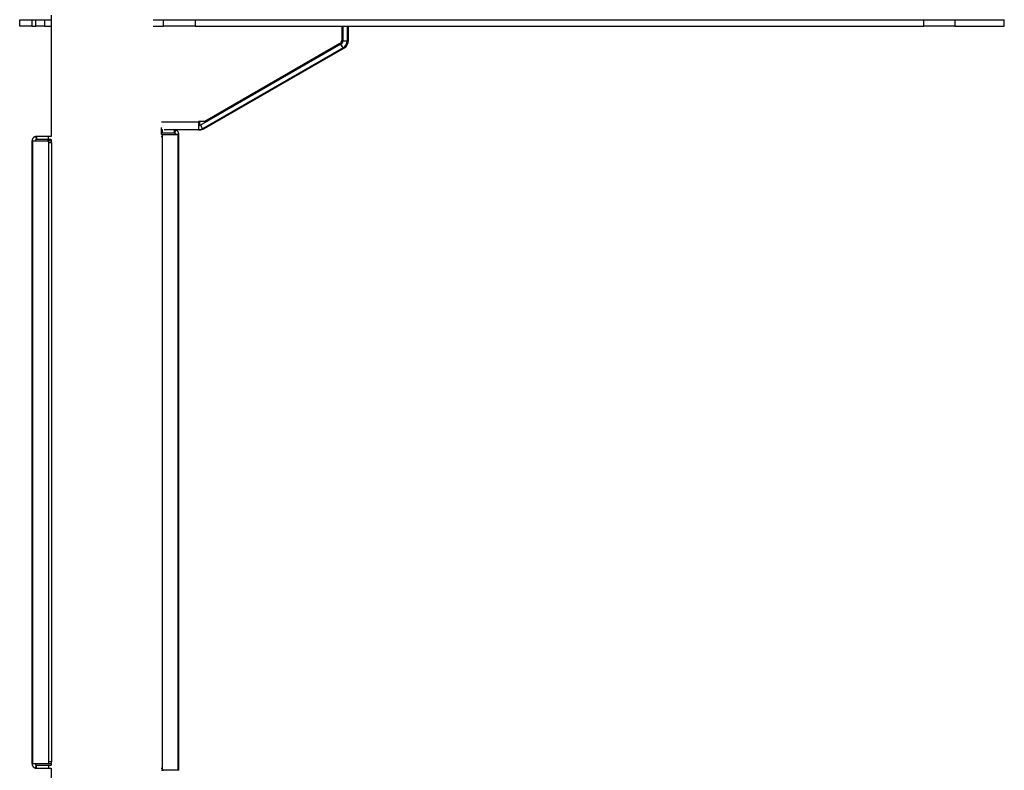
# Model space of a CAD drawing. Extents: x 5 to 292, y 5 to 205.
# Drawn here: x 159 to 183, y 131 to 149 of the extents above; entities that cross this region are included whole.
import ezdxf

# ---------------------------------------------------------------- set-up
doc = ezdxf.new("R2010")
doc.units = 0
doc.layers.get('0').update_dxf_attribs({"linetype": 'CONTINUOUS'})

msp = doc.modelspace()

# ---------------------------------------------------------------- linework, layer by layer
at = {"color": 7, "linetype": 'CONTINUOUS'}
for p, q in [((160.067, 148.861), (160.067, 146.002)), ((159.324, 148.607), (159.324, 148.757)), ((159.324, 148.757), (159.61, 148.757)), ((159.61, 148.607), (159.324, 148.607)), ((159.61, 148.757), (159.61, 148.607)), ((159.61, 148.757), (159.706, 148.757)), ((159.61, 148.607), (159.706, 148.607)), ((159.706, 148.607), (159.706, 148.757)), ((159.706, 148.757), (159.906, 148.757)), ((159.906, 148.607), (159.706, 148.607)), ((159.906, 148.757), (159.906, 148.607)), ((159.906, 148.757), (160.067, 148.757)), ((159.906, 148.607), (160.067, 148.607)), ((162.473, 148.757), (162.713, 148.757)), ((162.473, 148.607), (162.713, 148.607)), ((162.713, 148.607), (162.713, 148.757)), ((162.713, 148.757), (163.464, 148.757)), ((163.464, 148.607), (162.713, 148.607)), ((163.464, 148.757), (163.464, 148.607)), ((163.464, 148.757), (180.639, 148.757)), ((163.464, 148.607), (180.639, 148.607)), ((166.918, 148.607), (166.918, 148.273)), ((166.918, 148.607), (166.918, 148.273)), ((166.943, 148.607), (166.943, 148.259)), ((167.043, 148.607), (167.043, 148.259)), ((167.073, 148.259), (167.073, 148.607)), ((180.639, 148.607), (180.639, 148.757)), ((180.639, 148.757), (181.373, 148.757)), ((181.373, 148.607), (180.639, 148.607)), ((181.373, 148.757), (181.373, 148.607)), ((181.373, 148.757), (182.537, 148.757)), ((181.373, 148.607), (182.537, 148.607)), ((182.537, 148.607), (182.537, 148.757)), ((166.898, 148.181), (163.585, 146.268)), ((166.873, 148.195), (163.687, 146.356)), ((166.873, 148.195), (163.687, 146.356)), ((166.903, 148.195), (163.717, 146.356)), ((166.903, 148.195), (163.717, 146.356)), ((166.873, 148.195), (166.873, 148.195)), ((166.948, 148.094), (166.898, 148.181)), ((166.903, 148.195), (166.903, 148.195)), ((166.918, 148.273), (166.918, 148.273)), ((166.943, 148.259), (167.043, 148.259)), ((167.073, 148.259), (167.043, 148.259)), ((166.948, 148.094), (163.635, 146.181)), ((163.665, 146.181), (166.978, 148.094)), ((166.978, 148.094), (166.948, 148.094)), ((163.687, 146.356), (163.54, 146.356)), ((163.54, 146.356), (163.54, 146.346)), ((163.54, 146.356), (163.54, 146.346)), ((163.54, 146.346), (163.54, 146.346)), ((163.54, 146.256), (163.54, 146.156)), ((163.57, 146.356), (163.57, 146.346)), ((163.57, 146.356), (163.57, 146.346)), ((163.57, 146.346), (163.57, 146.346)), ((163.585, 146.268), (163.635, 146.181)), ((163.687, 146.356), (163.687, 146.356)), ((163.717, 146.356), (163.687, 146.356)), ((163.717, 146.356), (163.717, 146.356)), ((162.665, 146.051), (162.712, 146.051)), ((162.667, 146.051), (162.667, 146.213)), ((162.69, 146.156), (162.667, 146.156)), ((162.69, 146.081), (162.667, 146.081)), ((162.69, 146.081), (162.69, 146.156)), ((162.974, 146.081), (162.69, 146.081)), ((162.712, 146.051), (163.061, 146.051)), ((163.54, 146.156), (162.727, 146.156)), ((162.974, 146.081), (162.974, 146.156)), ((162.978, 146.08), (162.974, 146.081)), ((162.99, 146.154), (162.978, 146.08)), ((162.999, 146.051), (162.999, 146.056)), ((163.074, 146.051), (162.999, 146.051)), ((163.061, 131.051), (163.061, 146.051)), ((163.074, 146.051), (163.074, 146.056)), ((163.074, 146.051), (163.074, 146.051)), ((163.074, 131.051), (163.074, 146.051)), ((163.569, 146.156), (163.54, 146.156)), ((163.54, 146.156), (163.54, 146.156)), ((163.57, 146.156), (163.569, 146.156)), ((163.665, 146.181), (163.635, 146.181)), ((159.617, 145.902), (159.617, 145.901)), ((159.617, 131.201), (159.617, 145.901)), ((159.617, 145.901), (159.618, 145.901)), ((159.618, 145.901), (159.63, 145.901)), ((159.63, 145.901), (159.98, 145.901)), ((159.63, 131.201), (159.63, 145.901)), ((159.692, 145.902), (159.692, 145.901)), ((159.717, 146.002), (159.708, 146.001)), ((159.708, 146.001), (159.715, 145.927)), ((159.717, 145.927), (159.715, 145.927)), ((159.717, 146.002), (159.717, 145.927)), ((160.005, 146.002), (159.717, 146.002)), ((160.005, 145.927), (159.717, 145.927)), ((160.045, 145.901), (159.98, 145.901)), ((160.004, 145.851), (160.004, 131.251)), ((160.07, 145.851), (160.004, 145.851)), ((160.005, 145.927), (160.005, 146.002)), ((160.067, 146.002), (160.005, 146.002)), ((160.067, 145.927), (160.005, 145.927)), ((160.067, 145.927), (160.067, 145.874)), ((160.07, 145.851), (160.07, 131.251)), ((162.687, 131.101), (162.687, 146.001)), ((159.618, 131.201), (159.617, 131.201)), ((159.617, 131.201), (159.617, 131.2)), ((159.98, 131.201), (159.63, 131.201)), ((159.696, 131.201), (159.63, 131.201)), ((159.693, 131.201), (159.692, 131.201)), ((159.692, 131.201), (159.692, 131.2)), ((160.045, 131.201), (159.696, 131.201)), ((159.708, 131.1), (159.715, 131.175)), ((159.715, 131.175), (159.717, 131.175)), ((159.717, 131.1), (159.717, 131.175)), ((159.717, 131.175), (160.005, 131.175)), ((160.045, 131.201), (159.98, 131.201)), ((160.07, 131.251), (160.004, 131.251)), ((160.005, 131.175), (160.005, 131.1)), ((160.005, 131.175), (160.067, 131.175)), ((160.067, 131.227), (160.067, 131.175)), ((159.708, 131.1), (159.717, 131.1)), ((159.717, 131.1), (160.005, 131.1)), ((160.005, 131.1), (160.067, 131.1)), ((160.067, 131.1), (160.067, 130.792)), ((162.665, 131.051), (162.712, 131.051)), ((163.061, 131.051), (162.712, 131.051)), ((163.074, 131.051), (163.074, 131.051))]:
    msp.add_line(p, q, dxfattribs=at)
at = {"color": 8, "linetype": 'CONTINUOUS'}
for p, q in [((162.666, 146.346), (163.54, 146.346)), ((163.57, 146.346), (163.54, 146.346)), ((162.661, 146.001), (162.687, 146.001)), ((162.661, 131.101), (162.687, 131.101))]:
    msp.add_line(p, q, dxfattribs=at)
at = {"color": 7, "linetype": 'CONTINUOUS', "flags": 128}
for points in [[(162.687, 146.001), (162.688, 146.011), (162.689, 146.02), (162.692, 146.029), (162.695, 146.036), (162.698, 146.042), (162.703, 146.047), (162.707, 146.05), (162.712, 146.051)], [(159.98, 145.901), (159.984, 145.9), (159.989, 145.897), (159.993, 145.892), (159.997, 145.886), (160, 145.879), (160.002, 145.87), (160.004, 145.861), (160.004, 145.851)], [(160.045, 145.901), (160.05, 145.9), (160.054, 145.897), (160.059, 145.892), (160.062, 145.886), (160.065, 145.879), (160.068, 145.87), (160.069, 145.861), (160.07, 145.851)], [(160.004, 131.251), (160.004, 131.241), (160.002, 131.232), (160, 131.223), (159.997, 131.215), (159.993, 131.209), (159.989, 131.205), (159.984, 131.202), (159.98, 131.201)], [(160.07, 131.251), (160.069, 131.241), (160.068, 131.232), (160.065, 131.223), (160.062, 131.215), (160.059, 131.209), (160.054, 131.205), (160.05, 131.202), (160.045, 131.201)], [(162.712, 131.051), (162.707, 131.052), (162.703, 131.055), (162.698, 131.059), (162.695, 131.066), (162.692, 131.073), (162.689, 131.082), (162.688, 131.091), (162.687, 131.101)]]:
    msp.add_lwpolyline(points, dxfattribs=at)
at = {"color": 7, "linetype": 'CONTINUOUS'}
for centre, radius, start, end in [((166.828, 148.273), 0.09, 300.0003, 0.0001), ((166.828, 148.273), 0.09, 300.0003, 0.0001), ((166.853, 148.259), 0.09, 300.0003, 0.0001), ((166.858, 148.273), 0.09, 300.0002, 336.823), ((166.858, 148.273), 0.09, 300.0002, 335.3731), ((166.853, 148.259), 0.19, 300.0003, 0.0001), ((166.883, 148.259), 0.19, 300.0003, 0.0001), ((206.364, 146.344), 42.825, 179.9971, 180.1175), ((169.207, 146.323), 5.666, 179.7725, 180.6825), ((163.54, 146.346), 0.09, 270, 300.0002), ((152.926, 146.333), 10.644, 359.6094, 0.067), ((120.334, 146.344), 43.236, 359.8902, 0.0026), ((163.54, 146.346), 0.19, 270, 300.0002), ((163.57, 146.346), 0.19, 270, 300.0002)]:
    msp.add_arc(centre, radius, start, end, dxfattribs=at)
for points, knots in [([(162.999, 146.056), (162.999, 146.057), (162.999, 146.059), (162.997, 146.065), (162.995, 146.069), (162.994, 146.071), (162.992, 146.073), (162.99, 146.075), (162.988, 146.077), (162.985, 146.079), (162.981, 146.08), (162.979, 146.08), (162.978, 146.08)], [0, 0, 0, 0, 0.296904, 0.406265, 0.455727, 0.504169, 0.545455, 0.585667, 0.629704, 0.681387, 0.816072, 1, 1, 1, 1]), ([(163.074, 146.056), (163.074, 146.059), (163.074, 146.066), (163.071, 146.082), (163.065, 146.1), (163.053, 146.118), (163.038, 146.134), (163.021, 146.145), (163.004, 146.152), (162.995, 146.154), (162.99, 146.154)], [0, 0, 0, 0, 0.097676, 0.206928, 0.334635, 0.485135, 0.623971, 0.752234, 0.875495, 1, 1, 1, 1]), ([(159.708, 146.001), (159.704, 146.001), (159.696, 146), (159.679, 145.995), (159.664, 145.987), (159.651, 145.977), (159.639, 145.964), (159.629, 145.95), (159.623, 145.935), (159.619, 145.921), (159.618, 145.91), (159.618, 145.905), (159.617, 145.902)], [0, 0, 0, 0, 0.098749, 0.220538, 0.315077, 0.412523, 0.514601, 0.622811, 0.719791, 0.811446, 0.903078, 1, 1, 1, 1]), ([(159.715, 145.927), (159.714, 145.927), (159.713, 145.926), (159.709, 145.925), (159.705, 145.924), (159.703, 145.922), (159.701, 145.921), (159.699, 145.919), (159.697, 145.917), (159.695, 145.913), (159.694, 145.909), (159.692, 145.905), (159.692, 145.903), (159.692, 145.902)], [0, 0, 0, 0, 0.1459523, 0.2663757, 0.3326241, 0.3608009, 0.3872471, 0.4135428, 0.4412938, 0.5060657, 0.58321, 0.6887241, 1, 1, 1, 1]), ([(159.617, 131.2), (159.618, 131.198), (159.618, 131.193), (159.619, 131.181), (159.623, 131.167), (159.629, 131.152), (159.639, 131.138), (159.65, 131.126), (159.663, 131.116), (159.679, 131.107), (159.696, 131.102), (159.704, 131.101), (159.708, 131.1)], [0, 0, 0, 0, 0.0893953, 0.1802857, 0.279212, 0.3913003, 0.4857924, 0.5807457, 0.6779574, 0.7791042, 0.902613, 1, 1, 1, 1]), ([(159.692, 131.2), (159.692, 131.199), (159.692, 131.197), (159.694, 131.192), (159.695, 131.189), (159.697, 131.186), (159.698, 131.184), (159.699, 131.183), (159.701, 131.181), (159.702, 131.18), (159.705, 131.178), (159.708, 131.177), (159.713, 131.175), (159.714, 131.175), (159.715, 131.175)], [0, 0, 0, 0, 0.300061, 0.411792, 0.503124, 0.534135, 0.561641, 0.587049, 0.612118, 0.638679, 0.668284, 0.740619, 0.859388, 1, 1, 1, 1])]:
    msp.add_open_spline(points, degree=3, knots=knots, dxfattribs=at)
for points in [[(163.061, 146.051), (163.064, 146.051), (163.071, 146.051), (163.073, 146.051), (163.074, 146.051)], [(159.696, 145.901), (159.695, 145.901), (159.693, 145.901), (159.693, 145.901), (159.693, 145.901)], [(159.63, 131.201), (159.627, 131.201), (159.621, 131.201), (159.619, 131.201), (159.618, 131.201)], [(163.074, 131.051), (163.073, 131.051), (163.071, 131.051), (163.064, 131.051), (163.061, 131.051)]]:
    msp.add_open_spline(points, degree=3, dxfattribs=at)

doc.saveas('drawing.dxf')
